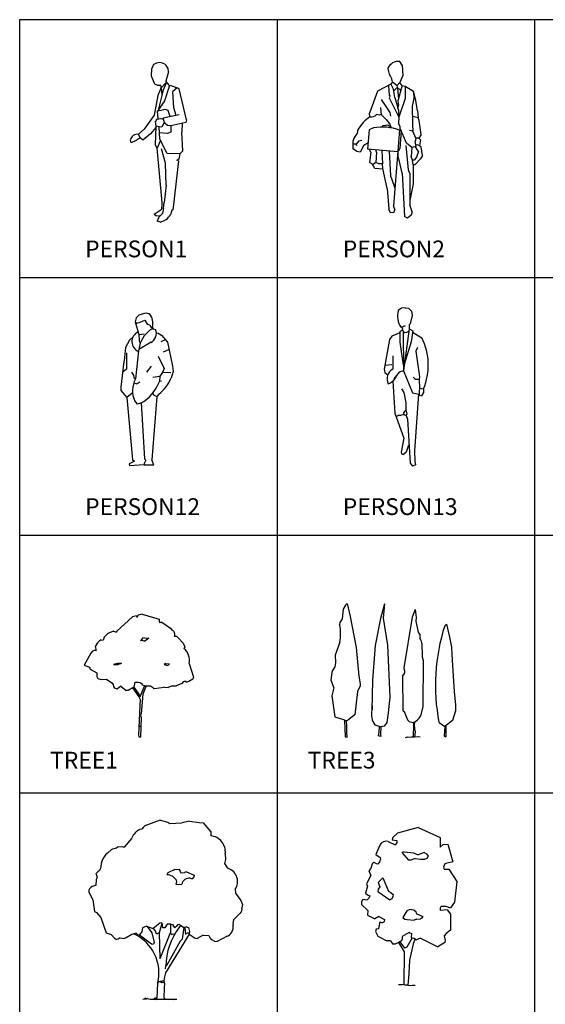
# Model space of a CAD drawing. Extents: x -48 to 70, y 337 to 417.
# Drawn here: x -48 to -40, y 349 to 365 of the extents above; entities that cross this region are included whole.
import ezdxf

# ---------------------------------------------------------------- set-up
doc = ezdxf.new("R2010")
doc.units = 0
doc.layers.get('0').update_dxf_attribs({"linetype": 'CONTINUOUS'})
doc.layers.add('3A', color=7, linetype='CONTINUOUS')
doc.layers.add('FUR', color=142, linetype='CONTINUOUS')
doc.styles.add('ROMANC', font='romanc')

# ---------------------------------------------------------------- blocks, each defined once
blk = doc.blocks.new('PERSON1')
for p, q in [((-0.1235, 1.2311), (-0.1223, 1.2963)), ((-0.1072, 1.3305), (-0.1223, 1.2963)), ((0.0185, 1.2979), (0.0011, 1.3244)), ((0.0206, 1.2676), (0.0185, 1.2979)), ((-0.0974, 1.1634), (-0.1235, 1.2311)), ((0.0206, 1.2676), (-0.0006, 1.1878)), ((-0.0424, 1.1334), (-0.069, 1.0652)), ((-0.0245, 1.1112), (-0.0661, 0.9387)), ((-0.0415, 1.1429), (-0.0481, 1.153)), ((-0.0424, 1.1334), (-0.0415, 1.1429)), ((-0.0424, 1.1334), (-0.0369, 1.0695)), ((-0.0421, 1.1296), (0.0059, 1.1799)), ((0.0059, 1.1799), (-0.0245, 1.1112)), ((0.0296, 1.1512), (-0.0131, 1.0197)), ((0.0296, 1.1512), (-0.0006, 1.1878)), ((0.0958, 1.1313), (0.0588, 1.0991)), ((0.1138, 1.1233), (0.0958, 1.1313)), ((0.1772, 0.8559), (0.1138, 1.1233)), ((-0.069, 1.0652), (-0.103, 0.8954)), ((-0.0131, 1.0197), (-0.0719, 0.9299)), ((0.0687, 0.9579), (0.0588, 1.0991)), ((-0.0053, 0.9436), (-0.0718, 0.9283)), ((0.0191, 0.9363), (-0.0053, 0.9436)), ((0.0358, 0.8824), (0.0191, 0.9363)), ((0.0872, 0.8925), (0.0687, 0.9579)), ((-0.103, 0.8954), (-0.1871, 0.7751)), ((-0.0785, 0.8602), (-0.0904, 0.8412)), ((-0.0785, 0.8602), (-0.0432, 0.8669)), ((-0.0672, 0.8623), (-0.0719, 0.9299)), ((-0.0432, 0.8669), (-0.0224, 0.8607)), ((-0.0428, 0.8668), (-0.0432, 0.8669)), ((0.1127, 0.8976), (-0.0248, 0.8704)), ((-0.017, 0.8396), (-0.0248, 0.8704)), ((0.1772, 0.8559), (0.1699, 0.8315)), ((-0.1871, 0.7751), (-0.2367, 0.7296)), ((-0.0846, 0.7901), (-0.1342, 0.7338)), ((-0.0842, 0.8005), (-0.0904, 0.8412)), ((-0.09, 0.6352), (-0.0842, 0.8005)), ((-0.0598, 0.7931), (-0.0842, 0.8005)), ((-0.0524, 0.6866), (-0.0598, 0.7931)), ((-0.0349, 0.7907), (-0.0598, 0.7931)), ((-0.0157, 0.8341), (-0.0349, 0.7907)), ((-0.0068, 0.8237), (-0.017, 0.8396)), ((0.0118, 0.8064), (-0.0068, 0.8237)), ((0.0416, 0.8035), (0.0118, 0.8064)), ((0.0416, 0.8035), (0.0414, 0.7483)), ((0.1699, 0.8315), (0.0416, 0.8035)), ((0.1387, 0.8247), (0.1369, 0.7492)), ((-0.2995, 0.657), (-0.3066, 0.681)), ((-0.2222, 0.6994), (-0.2568, 0.6763)), ((-0.2222, 0.6994), (-0.2367, 0.7296)), ((-0.1991, 0.6804), (-0.2222, 0.6994)), ((-0.1342, 0.7338), (-0.1991, 0.6804)), ((0.0101, 0.7362), (-0.0563, 0.7425)), ((0.0089, 0.5655), (-0.0524, 0.6866)), ((0.0414, 0.7483), (0.0101, 0.7362)), ((0.1466, 0.5876), (0.1369, 0.7492)), ((-0.2568, 0.6763), (-0.2995, 0.657)), ((-0.0774, 0.6089), (-0.09, 0.6352)), ((-0.0484, 0.6788), (-0.0774, 0.6089)), ((-0.0315, 0.1425), (-0.0774, 0.6089)), ((-0.0042, 0.4814), (-0.0376, 0.6051)), ((0.1188, 0.5601), (0.0089, 0.5655)), ((0.1096, 0.5158), (0.0937, 0.5072)), ((0.1188, 0.5601), (0.1096, 0.5158)), ((0.1466, 0.5876), (0.1188, 0.5601)), ((0.0027, 0.2899), (-0.0042, 0.4814)), ((0.1087, 0.5006), (0.0634, 0.099)), ((0.1087, 0.5006), (0.0937, 0.5072)), ((0.0027, 0.2899), (-0.0166, 0.141)), ((-0.0362, 0.0927), (-0.0426, 0.0782)), ((-0.0362, 0.0927), (-0.0343, 0.1126)), ((-0.0343, 0.1126), (-0.0315, 0.1425)), ((-0.0213, 0.0913), (-0.0306, 0.0469)), ((-0.0213, 0.0913), (-0.0166, 0.141)), ((-0.0194, 0.1112), (-0.0175, 0.1311)), ((0.0634, 0.099), (0.0591, 0.0787)), ((-0.0426, 0.0782), (-0.1017, 0.0387)), ((-0.0877, 0.0273), (-0.1017, 0.0387)), ((-0.0528, 0.024), (-0.0877, 0.0273)), ((-0.0624, 0.0141), (-0.077, -0.0189)), ((-0.0306, 0.0469), (-0.0624, 0.0141)), ((0.0514, 0.0765), (0.0387, 0.0353)), ((0.0591, 0.0787), (0.0514, 0.0765)), ((-0.0476, -0.0268), (-0.077, -0.0189))]:
    blk.add_line(p, q)
for centre, radius, start, end in [((-0.0565, 1.2655), 0.0824, 45.6123, 127.9759), ((-0.0565, 1.2349), 0.0824, 240.27116, 275.86135), ((0.0017, 0.9906), 0.163, 56.80867, 80.15205), ((-0.2478, 0.671), 0.0596, 79.24153, 170.3329), ((-0.0847, 0.1157), 0.1472, 284.57551, 326.89788)]:
    blk.add_arc(centre, radius, start, end)
blk = doc.blocks.new('TREE1')
for p, q in [((-0.122, 1.852), (-0.367, 1.632)), ((-0.063, 1.87), (-0.122, 1.852)), ((-0.063, 1.87), (-0.057, 1.842)), ((-0.036, 1.878), (-0.057, 1.842)), ((0.028, 1.897), (-0.036, 1.878)), ((0.028, 1.897), (0.293, 1.817)), ((0.293, 1.817), (0.293, 1.787)), ((0.293, 1.787), (0.303, 1.762)), ((0.333, 1.772), (0.303, 1.762)), ((0.333, 1.772), (0.468, 1.677)), ((-0.562, 1.537), (-0.577, 1.492)), ((-0.507, 1.597), (-0.562, 1.537)), ((-0.417, 1.632), (-0.507, 1.597)), ((-0.417, 1.632), (-0.387, 1.622)), ((-0.387, 1.622), (-0.372, 1.617)), ((-0.367, 1.632), (-0.372, 1.617)), ((0.468, 1.677), (0.488, 1.647)), ((0.563, 1.547), (0.528, 1.547)), ((0.563, 1.547), (0.593, 1.522)), ((-0.667, 1.452), (-0.702, 1.392)), ((-0.702, 1.392), (-0.687, 1.332)), ((-0.637, 1.482), (-0.667, 1.452)), ((-0.607, 1.497), (-0.637, 1.482)), ((-0.607, 1.497), (-0.577, 1.492)), ((0.033, 1.522), (-0.001, 1.481)), ((0.038, 1.487), (-0.001, 1.481)), ((0.063, 1.527), (0.033, 1.522)), ((0.038, 1.487), (0.068, 1.477)), ((0.063, 1.527), (0.129, 1.522)), ((0.129, 1.522), (0.068, 1.477)), ((0.593, 1.522), (0.663, 1.447)), ((0.663, 1.447), (0.688, 1.387)), ((0.688, 1.387), (0.673, 1.362)), ((-0.772, 1.292), (-0.872, 1.102)), ((-0.747, 1.317), (-0.772, 1.292)), ((-0.717, 1.332), (-0.747, 1.317)), ((-0.687, 1.332), (-0.717, 1.332)), ((-0.872, 1.102), (-0.792, 1.072)), ((-0.792, 1.072), (-0.782, 1.042)), ((-0.357, 1.127), (-0.417, 1.112)), ((-0.417, 1.112), (-0.347, 1.112)), ((-0.292, 1.132), (-0.357, 1.127)), ((-0.292, 1.132), (-0.347, 1.112)), ((0.393, 1.132), (0.368, 1.112)), ((0.368, 1.112), (0.428, 1.097)), ((0.393, 1.132), (0.451, 1.126)), ((0.451, 1.126), (0.428, 1.097)), ((0.758, 1.132), (0.823, 0.917)), ((-0.782, 1.042), (-0.677, 0.987)), ((-0.677, 0.987), (-0.677, 0.927)), ((-0.677, 0.927), (-0.662, 0.897)), ((0.823, 0.917), (0.813, 0.887)), ((-0.662, 0.897), (-0.608, 0.879)), ((-0.608, 0.879), (-0.527, 0.887)), ((-0.527, 0.887), (-0.442, 0.827)), ((-0.442, 0.827), (-0.422, 0.802)), ((-0.422, 0.802), (-0.417, 0.772)), ((-0.302, 0.777), (-0.357, 0.737)), ((-0.302, 0.777), (-0.222, 0.712)), ((-0.087, 0.842), (-0.102, 0.762)), ((-0.087, 0.842), (-0.032, 0.842)), ((-0.032, 0.842), (-0.002, 0.837)), ((0.062, 0.785), (-0.006, 0.62)), ((-0.002, 0.837), (0.023, 0.817)), ((0.023, 0.817), (0.023, 0.805)), ((0.023, 0.805), (0.068, 0.782)), ((0.088, 0.782), (0.038, 0.652)), ((0.068, 0.782), (0.158, 0.782)), ((0.158, 0.782), (0.188, 0.762)), ((0.493, 0.782), (0.433, 0.757)), ((0.493, 0.782), (0.553, 0.782)), ((0.643, 0.817), (0.553, 0.782)), ((0.663, 0.847), (0.643, 0.817)), ((0.693, 0.857), (0.663, 0.847)), ((0.693, 0.857), (0.723, 0.842)), ((0.753, 0.852), (0.723, 0.842)), ((0.813, 0.887), (0.753, 0.852)), ((-0.192, 0.712), (-0.222, 0.712)), ((-0.102, 0.762), (-0.192, 0.712)), ((-0.122, 0.752), (-0.027, 0.612)), ((-0.102, 0.762), (-0.006, 0.62)), ((-0.027, 0.612), (-0.003, 0.569)), ((-0.006, 0.62), (-0.01, 0.605)), ((0.038, 0.652), (0.013, 0.347)), ((0.188, 0.762), (0.213, 0.737)), ((0.333, 0.752), (0.213, 0.737)), ((0.373, 0.762), (0.333, 0.752)), ((0.373, 0.762), (0.433, 0.757)), ((-0.007, 0.472), (-0.032, 0.022)), ((-0.003, 0.569), (-0.007, 0.472)), ((0.013, 0.347), (0.003, 0.327)), ((0.003, 0.327), (0.013, 0.292)), ((0.013, 0.292), (0.003, -0.013)), ((-0.032, 0.022), (-0.027, -0.008)), ((0.008, 0.152), (-0.017, 0.152)), ((-0.027, -0.008), (0.003, -0.013))]:
    blk.add_line(p, q)
for centre, radius, start, end in [((0.464, 1.58), 0.0712, 332.6178, 70.9858), ((0.535, 1.18), 0.228, 347.7808, 52.7849), ((-0.343, 0.831), 0.0953, 218.3727, 261.1138)]:
    blk.add_arc(centre, radius, start, end)
blk = doc.blocks.new('PERSON12')
at = {"layer": '3A'}
for p, q in [((-0.0379, 1.2831), (-0.0625, 1.2568)), ((-0.0379, 1.2831), (0.0194, 1.3016)), ((0.0194, 1.3016), (0.0521, 1.2938)), ((-0.0625, 1.2568), (-0.0703, 1.2242)), ((-0.0703, 1.2242), (-0.0393, 1.1134)), ((-0.0693, 1.2205), (-0.0579, 1.211)), ((-0.0579, 1.211), (-0.029, 1.2214)), ((-0.029, 1.2214), (0.013, 1.2372)), ((0.013, 1.2372), (0.0313, 1.2031)), ((0.0313, 1.2031), (0.055, 1.1978)), ((0.055, 1.1978), (0.0681, 1.1716)), ((-0.0393, 1.1134), (0.0056, 1.1187)), ((-0.0332, 1.0616), (-0.0363, 1.1137)), ((-0.0272, 1.0392), (0.0082, 1.1043)), ((0.0538, 1.1509), (0.0082, 1.1043)), ((0.0819, 1.1626), (0.0538, 1.1509)), ((0.0681, 1.1716), (0.0796, 1.1757)), ((0.0793, 1.177), (0.0827, 1.1624)), ((0.0827, 1.1624), (0.1045, 1.1572)), ((0.1113, 1.1285), (0.1111, 1.1311)), ((0.1113, 1.128), (0.1113, 1.1285)), ((0.1113, 1.128), (0.1113, 1.128)), ((0.1113, 1.128), (0.1113, 1.128)), ((0.1113, 1.128), (0.127, 1.1265)), ((0.127, 1.1265), (0.1571, 1.1078)), ((0.1571, 1.1078), (0.207, 1.0476)), ((-0.1197, 1.0662), (-0.1557, 1.0013)), ((-0.0921, 1.09), (-0.1197, 1.0662)), ((0.0676, 1.0472), (-0.0402, 0.9848)), ((-0.0272, 1.0392), (-0.0402, 0.9848)), ((-0.0272, 1.0392), (-0.0332, 1.0616)), ((0.1868, 1.0685), (0.1501, 1.0497)), ((0.207, 1.0476), (0.2499, 0.842)), ((-0.1557, 1.0013), (-0.1676, 0.887)), ((-0.1462, 0.9561), (-0.1447, 0.8167)), ((-0.0412, 0.9748), (-0.0698, 0.7331)), ((-0.0402, 0.9848), (-0.0414, 0.9736)), ((0.2169, 0.9832), (0.1705, 0.9621)), ((-0.1703, 0.8826), (-0.1957, 0.661)), ((-0.1676, 0.887), (-0.1703, 0.8826)), ((0.1275, 0.9264), (0.178, 0.8201)), ((-0.1447, 0.8167), (-0.1791, 0.7881)), ((-0.1027, 0.7905), (-0.0861, 0.7636)), ((0.0655, 0.84), (0.0259, 0.7897)), ((0.1653, 0.7863), (0.1418, 0.7551)), ((0.178, 0.8201), (0.1653, 0.7863)), ((0.1653, 0.7863), (0.2054, 0.7905)), ((0.2054, 0.7905), (0.2369, 0.7876)), ((0.2556, 0.7952), (0.2385, 0.7366)), ((0.2499, 0.842), (0.2556, 0.7952)), ((-0.0861, 0.7636), (-0.0816, 0.7441)), ((-0.0835, 0.6975), (-0.0582, 0.688)), ((-0.0816, 0.7441), (-0.0684, 0.7318)), ((-0.0312, 0.7045), (-0.0582, 0.688)), ((0.0822, 0.7464), (0.1418, 0.7551)), ((0.1418, 0.7551), (0.1374, 0.7079)), ((0.1569, 0.7124), (0.1374, 0.7079)), ((-0.1957, 0.661), (-0.1937, 0.6307)), ((-0.1937, 0.6307), (-0.1437, 0.5704)), ((-0.0958, 0.6073), (-0.1437, 0.5704)), ((0.0788, 0.607), (0.0871, 0.5935)), ((0.132, 0.5988), (0.116, 0.5797)), ((-0.1437, 0.5704), (-0.0952, 0.0324)), ((-0.0751, 0.5403), (-0.0536, 0.5144)), ((-0.0244, 0.5213), (-0.0536, 0.5144)), ((-0.019, 0.5243), (0.0104, 0.0424)), ((0.116, 0.5797), (0.0738, 0.0333)), ((0.0871, 0.5935), (0.116, 0.5797)), ((-0.0772, 0.0212), (-0.1233, -0.001)), ((-0.0952, 0.0324), (-0.0772, 0.0212)), ((0.0197, 0.0296), (0.0068, 0.0007)), ((0.0068, 0.0007), (0.0074, -0.0095)), ((0.0104, 0.0424), (0.0197, 0.0296)), ((0.0881, -0.0031), (0.0738, 0.0333)), ((-0.1233, -0.001), (-0.1197, -0.0154)), ((-0.1197, -0.0154), (0.0072, -0.007)), ((0.0074, -0.0095), (0.0899, -0.009)), ((0.0899, -0.009), (0.0881, -0.0031))]:
    blk.add_line(p, q, dxfattribs=at)
for centre, radius, start, end in [((-0.0539, 1.2084), 0.1361, 346.51886, 38.90032), ((-0.0092, 1.0532), 0.0907, 113.76773, 248.80924), ((0.0238, 1.1229), 0.0876, 297.22852, 22.98609), ((0.1175, 0.6294), 0.2122, 151.1633, 204.85095), ((-0.1976, 0.8349), 0.3582, 298.90245, 339.24392), ((-0.0877, 0.8786), 0.3558, 308.13786, 336.47193)]:
    blk.add_arc(centre, radius, start, end, dxfattribs=at)
blk = doc.blocks.new('PERSON2')
for p, q in [((0.0266, 1.2793), (0.0065, 1.3092)), ((0.0266, 1.2793), (0.032, 1.1893)), ((0.032, 1.1893), (0.0073, 1.1292)), ((-0.0726, 1.1138), (-0.1873, 1.0533)), ((-0.0917, 1.1038), (-0.0873, 1.0192)), ((-0.0577, 1.1339), (-0.0726, 1.1138)), ((-0.0726, 1.1138), (-0.0474, 1.0689)), ((-0.0577, 1.1339), (-0.0628, 1.1589)), ((-0.0577, 1.1339), (-0.0167, 1.1036)), ((0.0073, 1.1292), (-0.0167, 1.1036)), ((0.0274, 1.0993), (0.0073, 1.1292)), ((-0.1873, 1.0533), (-0.2565, 0.863)), ((-0.0873, 1.0192), (-0.0774, 1.0124)), ((-0.0371, 0.999), (-0.0474, 1.0689)), ((-0.014, 1.0884), (-0.0456, 1.0568)), ((-0.0125, 1.0791), (-0.0167, 1.1036)), ((-0.0137, 1.0791), (-0.0054, 0.9852)), ((-0.0136, 1.0856), (0.0148, 1.0592)), ((0.0176, 1.0742), (-0.007, 0.9791)), ((0.0274, 1.0993), (0.0176, 1.0742)), ((0.0525, 1.0944), (0.0274, 1.0993)), ((0.1227, 1.0497), (0.0525, 1.0944)), ((0.0525, 1.0944), (0.0529, 0.9894)), ((0.1227, 1.0497), (0.1279, 0.9897)), ((0.143, 0.9748), (0.1227, 1.0497)), ((-0.0765, 0.8688), (-0.152, 0.9835)), ((-0.0774, 1.0124), (-0.0873, 0.9965)), ((-0.0873, 0.9965), (-0.0039, 0.8293)), ((-0.0371, 0.999), (-0.0117, 0.9091)), ((-0.0068, 0.9391), (-0.0117, 0.9091)), ((-0.0068, 0.9391), (-0.007, 0.9791)), ((0.0529, 0.9894), (-0.0039, 0.8293)), ((0.1279, 0.9897), (0.1132, 0.9247)), ((0.1584, 0.8849), (0.143, 0.9748)), ((-0.2514, 0.833), (-0.2565, 0.863)), ((-0.1714, 0.8484), (-0.1964, 0.8533)), ((-0.1564, 0.8534), (-0.1714, 0.8484)), ((-0.1617, 0.9134), (-0.1561, 0.8493)), ((-0.1564, 0.8534), (-0.1132, 0.8111)), ((-0.0714, 0.8388), (-0.0765, 0.8688)), ((-0.0066, 0.8941), (-0.0117, 0.9091)), ((-0.0066, 0.8941), (-0.0066, 0.8891)), ((-0.0066, 0.8891), (-0.0039, 0.8293)), ((0.1132, 0.9247), (0.1139, 0.7697)), ((0.1584, 0.8849), (0.1637, 0.8249)), ((-0.1132, 0.8111), (-0.0799, 0.7688)), ((-0.0799, 0.7688), (-0.0695, 0.7376)), ((-0.0039, 0.8293), (-0.0056, 0.7745)), ((0.009, 0.7492), (-0.0056, 0.7745)), ((0.1139, 0.7697), (0.1192, 0.7097)), ((0.1637, 0.8249), (0.1186, 0.8347)), ((0.1738, 0.7999), (0.1637, 0.8249)), ((0.1893, 0.68), (0.1738, 0.7999)), ((-0.3607, 0.6925), (-0.3856, 0.6574)), ((-0.3559, 0.7225), (-0.3607, 0.6925)), ((-0.2576, 0.7196), (-0.2728, 0.555)), ((-0.221, 0.7381), (-0.2576, 0.7196)), ((-0.1464, 0.744), (-0.1373, 0.7567)), ((-0.1373, 0.7567), (-0.0981, 0.7628)), ((-0.0981, 0.7628), (-0.0695, 0.7376)), ((0.0042, 0.7192), (-0.0479, 0.0639)), ((0.0169, 0.7145), (0.0061, 0.5584)), ((0.0091, 0.7325), (0.009, 0.7492)), ((0.0647, 0.6044), (0.0091, 0.7325)), ((0.1192, 0.7097), (0.0892, 0.7145)), ((0.1445, 0.6498), (0.1192, 0.7097)), ((0.1893, 0.68), (0.1695, 0.6499)), ((-0.3851, 0.6589), (-0.3954, 0.6274)), ((-0.3953, 0.5974), (-0.3954, 0.6274)), ((-0.3703, 0.5975), (-0.3953, 0.5974)), ((-0.3951, 0.5532), (-0.3953, 0.5974)), ((-0.3504, 0.6226), (-0.3703, 0.5975)), ((-0.3652, 0.5825), (-0.3703, 0.5975)), ((-0.3204, 0.6277), (-0.3504, 0.6226)), ((-0.3052, 0.5878), (-0.2676, 0.6114)), ((0.1109, 0.5688), (0.0647, 0.6044)), ((0.1445, 0.6498), (0.1396, 0.6198)), ((0.1471, 0.5763), (0.1396, 0.6198)), ((0.1695, 0.6499), (0.1445, 0.6498)), ((0.1845, 0.635), (0.1695, 0.6499)), ((0.1845, 0.635), (0.1771, 0.5813)), ((-0.365, 0.5325), (-0.3951, 0.5574)), ((-0.335, 0.5276), (-0.365, 0.5325)), ((-0.3052, 0.5878), (-0.335, 0.5276)), ((-0.0108, 0.5306), (-0.2728, 0.555)), ((-0.245, 0.528), (-0.2579, 0.5536)), ((-0.245, 0.528), (-0.2546, 0.438)), ((-0.195, 0.5283), (-0.2001, 0.5482)), ((-0.195, 0.5283), (-0.1996, 0.4382)), ((-0.1503, 0.5436), (-0.1445, 0.4285)), ((-0.086, 0.5376), (-0.0741, 0.3238)), ((-0.0102, 0.5384), (0.0012, 0.5458)), ((0.0012, 0.5458), (0.0061, 0.5584)), ((0.0807, 0.3745), (0.0598, 0.5844)), ((0.1098, 0.5696), (0.1052, 0.4896)), ((0.1471, 0.5763), (0.1109, 0.5688)), ((0.1667, 0.5349), (0.1398, 0.5748)), ((0.1597, 0.5899), (0.1447, 0.5898)), ((0.1667, 0.5349), (0.1502, 0.4848)), ((0.1898, 0.575), (0.1597, 0.5899)), ((0.2002, 0.5), (0.1898, 0.575)), ((-0.2245, 0.4231), (-0.2546, 0.438)), ((-0.2093, 0.3882), (-0.2331, 0.4274)), ((-0.1996, 0.4382), (-0.2245, 0.4231)), ((-0.1745, 0.4284), (-0.1996, 0.4382)), ((-0.1445, 0.4285), (-0.1745, 0.4284)), ((-0.1393, 0.3885), (-0.1445, 0.4285)), ((0.0263, 0.3479), (-0.0002, 0.4595)), ((0.1153, 0.4597), (0.1052, 0.4896)), ((0.1303, 0.4597), (0.1153, 0.4597)), ((0.1205, 0.4197), (0.1153, 0.4597)), ((0.1502, 0.4848), (0.1303, 0.4597)), ((0.1853, 0.47), (0.1355, 0.4198)), ((0.2002, 0.5), (0.1853, 0.47)), ((-0.1381, 0.3826), (-0.2093, 0.3882)), ((-0.1018, 0.2147), (-0.1393, 0.3885)), ((0.0263, 0.3479), (0.0475, -0.0256)), ((0.0909, 0.3446), (0.0807, 0.3745)), ((0.0909, 0.3446), (0.0921, 0.0746)), ((0.1355, 0.4198), (0.1205, 0.4197)), ((0.1205, 0.4197), (0.1213, 0.2547)), ((-0.0639, 0.2989), (-0.0741, 0.3238)), ((-0.0336, 0.214), (-0.0639, 0.2989)), ((-0.1018, 0.2147), (-0.0878, 0.0387)), ((0.1213, 0.2547), (0.0919, 0.1106)), ((-0.0776, 0.0088), (-0.0878, 0.0387)), ((-0.0476, 0.0039), (-0.0776, 0.0088)), ((-0.0378, 0.034), (-0.0479, 0.0639)), ((-0.0378, 0.034), (-0.0476, 0.0039)), ((0.1123, 0.0146), (0.0921, 0.0746)), ((0.1123, 0.0146), (0.1025, -0.0154)), ((0.0726, -0.0405), (0.0475, -0.0256)), ((0.1025, -0.0154), (0.0726, -0.0405))]:
    blk.add_line(p, q)
for centre, radius, start, end in [((-0.0079, 1.2132), 0.097, 81.45277, 158.55367), ((0.1265, 1.2854), 0.2277, 189.2665, 213.75153), ((-0.2389, 0.8838), 0.0523, 256.24596, 324.23765), ((-0.0678, 0.5547), 0.3334, 123.40752, 149.77342), ((-0.1467, 0.2734), 0.4706, 71.30296, 99.08879), ((0.0814, 0.5064), 0.0941, 166.03755, 209.88215)]:
    blk.add_arc(centre, radius, start, end)
blk = doc.blocks.new('PERSON13')
at = {"layer": '3A'}
for p, q in [((-0.0496, 1.318), (-0.0796, 1.298)), ((-0.0196, 1.323), (-0.0496, 1.318)), ((-0.0196, 1.323), (0.0104, 1.318)), ((0.0104, 1.318), (0.0354, 1.293)), ((0.0354, 1.293), (0.0412, 1.2568)), ((0.0412, 1.2568), (0.0236, 1.1831)), ((-0.0647, 1.1073), (-0.1346, 1.078)), ((-0.0406, 1.1315), (-0.0654, 1.1139)), ((-0.0654, 1.1139), (-0.0645, 1.0256)), ((-0.0196, 1.168), (-0.0546, 1.153)), ((-0.0472, 1.1561), (-0.0372, 1.1188)), ((-0.0372, 1.1188), (-0.0345, 0.7797)), ((-0.0372, 1.1188), (-0.0227, 1.1082)), ((0.0145, 1.1405), (-0.0345, 0.7797)), ((-0.0227, 1.1082), (-0.0046, 1.111)), ((-0.0046, 1.111), (0.0115, 1.1204)), ((0.0156, 1.1751), (0.0145, 1.1405)), ((0.0145, 1.1405), (0.0468, 1.1227)), ((0.0236, 1.1831), (0.0156, 1.1751)), ((0.0468, 1.1227), (0.033, 1.0282)), ((0.0454, 1.1127), (0.1254, 1.063)), ((-0.1546, 1.048), (-0.1996, 0.793)), ((-0.1346, 1.078), (-0.1546, 1.048)), ((-0.0645, 1.0256), (-0.0349, 0.8274)), ((0.033, 1.0282), (-0.0273, 0.8327)), ((0.0875, 0.9797), (0.0725, 0.9497)), ((0.0725, 0.9497), (0.1054, 0.728)), ((-0.1246, 0.908), (-0.1246, 0.793)), ((-0.1996, 0.793), (-0.1946, 0.763)), ((-0.1935, 0.8276), (-0.1346, 0.833)), ((-0.0696, 0.768), (-0.1178, 0.7102)), ((-0.0345, 0.7797), (-0.0696, 0.768)), ((-0.0345, 0.7797), (0.0454, 0.588)), ((-0.1946, 0.763), (-0.1696, 0.743)), ((-0.1256, 0.6899), (-0.1096, 0.413)), ((-0.0946, 0.738), (-0.1046, 0.713)), ((0.0504, 0.723), (0.0704, 0.703)), ((0.1004, 0.703), (0.0704, 0.703)), ((0.1054, 0.728), (0.1004, 0.703)), ((0.1004, 0.703), (0.1054, 0.628)), ((-0.0496, 0.623), (-0.0296, 0.593)), ((0.1004, 0.598), (0.1003, 0.5697)), ((0.1054, 0.628), (0.1004, 0.598)), ((0.1054, 0.628), (0.1404, 0.623)), ((0.1404, 0.623), (0.1404, 0.593)), ((-0.0296, 0.593), (-0.0146, 0.503)), ((0.0454, 0.588), (0.1003, 0.5783)), ((0.0962, 0.5791), (0.0604, 0.088)), ((0.1003, 0.5697), (0.1204, 0.563)), ((0.1404, 0.593), (0.1204, 0.563)), ((-0.0146, 0.443), (-0.0346, 0.418)), ((-0.0146, 0.503), (-0.0146, 0.443)), ((-0.0146, 0.443), (-0.0046, 0.408)), ((-0.1096, 0.413), (-0.0296, 0.198)), ((-0.0796, 0.393), (-0.0946, 0.383)), ((-0.0596, 0.393), (-0.0796, 0.393)), ((-0.0296, 0.403), (-0.0596, 0.393)), ((-0.0346, 0.418), (-0.0296, 0.403)), ((-0.0296, 0.403), (-0.0096, 0.393)), ((-0.0046, 0.408), (-0.0096, 0.393)), ((-0.0096, 0.393), (0.0004, 0.363)), ((0.0004, 0.363), (0.0254, -0.017)), ((-0.0296, 0.198), (-0.0546, 0.078)), ((0.0104, 0.138), (-0.0096, 0.078)), ((0.0604, 0.088), (0.0654, -0.002)), ((-0.0546, 0.078), (-0.0496, 0.063)), ((-0.0496, 0.063), (-0.0346, 0.058)), ((-0.0096, 0.078), (-0.0346, 0.058)), ((0.0254, -0.017), (0.0454, -0.042)), ((0.0704, -0.032), (0.0454, -0.042)), ((0.0654, -0.002), (0.0704, -0.032))]:
    blk.add_line(p, q, dxfattribs=at)
for centre, radius, start, end in [((0.0942, 1.2533), 0.1794, 165.57889, 213.98584), ((-0.3583, 0.8262), 0.5385, 337.82537, 26.07965), ((-0.0838, 0.711), 0.0915, 116.45427, 208.05643), ((-0.2021, 0.7805), 0.1186, 288.43496, 325.30489)]:
    blk.add_arc(centre, radius, start, end, dxfattribs=at)
blk = doc.blocks.new('TREE12')
for p, q in [((-0.015, 2.783), (-0.255, 2.698)), ((-0.015, 2.783), (0.105, 2.753)), ((0.105, 2.753), (0.135, 2.733)), ((0.44, 2.768), (0.32, 2.743)), ((0.44, 2.768), (0.59, 2.748)), ((-0.3, 2.643), (-0.33, 2.638)), ((-0.28, 2.673), (-0.3, 2.643)), ((-0.255, 2.698), (-0.28, 2.673)), ((0.135, 2.733), (0.32, 2.743)), ((0.59, 2.748), (0.65, 2.743)), ((0.65, 2.743), (0.77, 2.603)), ((0.77, 2.603), (0.77, 2.543)), ((-0.455, 2.508), (-0.575, 2.368)), ((-0.775, 2.323), (-0.825, 2.281)), ((-0.665, 2.373), (-0.695, 2.348)), ((-0.665, 2.373), (-0.605, 2.378)), ((-0.605, 2.378), (-0.575, 2.368)), ((1, 2.173), (0.985, 2.113)), ((0.995, 2.263), (1, 2.173)), ((-0.955, 2.003), (-0.985, 1.983)), ((-0.94, 2.033), (-0.955, 2.003)), ((0.215, 2.018), (0.105, 1.968)), ((0.215, 2.018), (0.275, 2.023)), ((0.275, 2.023), (0.295, 1.993)), ((0.295, 1.993), (0.305, 1.968)), ((0.985, 2.113), (1.02, 2.053)), ((1.02, 2.053), (1.045, 2.033)), ((-0.985, 1.983), (-1.015, 1.953)), ((-1.01, 1.863), (-1.015, 1.773)), ((-0.995, 1.893), (-1.01, 1.863)), ((0.105, 1.968), (0.09, 1.938)), ((0.235, 1.853), (0.24, 1.823)), ((0.305, 1.968), (0.365, 1.973)), ((0.395, 1.983), (0.365, 1.973)), ((0.395, 1.983), (0.515, 1.933)), ((0.45, 1.883), (0.48, 1.873)), ((0.505, 1.903), (0.48, 1.873)), ((0.515, 1.933), (0.505, 1.903)), ((-1.125, 1.698), (-1.125, 1.668)), ((-1.015, 1.773), (-1.055, 1.76)), ((0.24, 1.823), (0.23, 1.793)), ((0.23, 1.793), (0.26, 1.788)), ((0.26, 1.788), (0.32, 1.793)), ((1.15, 1.713), (1.155, 1.653)), ((-1.125, 1.668), (-1.06, 1.548)), ((-1.06, 1.548), (-1.035, 1.368)), ((1.155, 1.653), (1.235, 1.538)), ((-1.035, 1.368), (-1.005, 1.353)), ((-1.005, 1.353), (-0.935, 1.273)), ((-0.935, 1.273), (-0.855, 1.038)), ((1.124, 1.237), (1.115, 1.183)), ((1.229, 1.342), (1.124, 1.237)), ((-0.29, 1.113), (-0.3, 1.053)), ((-0.23, 1.138), (-0.29, 1.113)), ((-0.23, 1.138), (-0.125, 1.103)), ((-0.216, 1.134), (-0.145, 1.038)), ((-0.02, 1.188), (-0.125, 1.103)), ((-0.125, 1.103), (-0.095, 1.068)), ((0.012, 1.18), (-0.03, 1.038)), ((0.01, 1.194), (-0.02, 1.188)), ((0.01, 1.194), (0.02, 1.113)), ((0.055, 1.113), (0.02, 1.113)), ((0.095, 1.173), (0.055, 1.113)), ((0.155, 1.173), (0.095, 1.173)), ((0.145, 1.173), (0.145, 1.049)), ((0.155, 1.173), (0.175, 1.168)), ((0.175, 1.168), (0.19, 1.138)), ((0.19, 1.138), (0.21, 1.113)), ((0.235, 1.133), (0.21, 1.113)), ((0.255, 1.158), (0.235, 1.133)), ((0.285, 1.168), (0.255, 1.158)), ((0.285, 1.168), (0.35, 1.118)), ((0.315, 1.143), (0.285, 1.128)), ((0.35, 1.118), (0.325, 0.938)), ((0.37, 1.118), (0.35, 1.118)), ((0.395, 1.128), (0.37, 1.118)), ((0.37, 1.118), (0.38, 1.008)), ((0.395, 1.128), (0.425, 1.118)), ((0.425, 1.118), (0.44, 1.058)), ((1.115, 1.183), (1.12, 1.153)), ((-0.855, 1.038), (-0.775, 1.008)), ((-0.775, 1.008), (-0.725, 0.953)), ((-0.725, 0.953), (-0.695, 0.933)), ((-0.665, 0.938), (-0.695, 0.933)), ((-0.635, 0.958), (-0.665, 0.938)), ((-0.635, 0.958), (-0.575, 0.948)), ((-0.545, 0.958), (-0.575, 0.948)), ((-0.453, 1.012), (-0.545, 0.958)), ((-0.39, 1.033), (-0.453, 1.012)), ((-0.39, 1.033), (-0.356, 1)), ((-0.335, 1.003), (-0.356, 1)), ((-0.325, 1.023), (-0.335, 1.003)), ((-0.335, 1.003), (-0.15, 0.868)), ((-0.3, 1.053), (-0.325, 1.023)), ((-0.145, 1.038), (-0.11, 0.888)), ((-0.095, 1.068), (-0.085, 1.038)), ((-0.085, 1.038), (-0.06, 1.023)), ((-0.03, 1.038), (-0.06, 1.023)), ((-0.03, 1.038), (-0.019, 0.632)), ((0.145, 1.049), (-0.019, 0.632)), ((0.435, 1.018), (0.065, 0.413)), ((0.145, 1.033), (0.17, 1.008)), ((0.2, 1.018), (0.17, 1.008)), ((0.2, 1.018), (0.195, 0.988)), ((0.325, 0.938), (0.295, 0.908)), ((0.405, 1.033), (0.38, 1.023)), ((0.435, 1.033), (0.405, 1.033)), ((0.44, 1.058), (0.435, 1.033)), ((0.435, 1.033), (0.435, 1.018)), ((0.435, 1.018), (0.53, 0.953)), ((0.53, 0.953), (0.56, 0.948)), ((0.65, 0.998), (0.56, 0.948)), ((0.65, 0.998), (0.74, 0.993)), ((1.026, 0.983), (0.87, 0.903)), ((-0.15, 0.868), (-0.12, 0.858)), ((-0.11, 0.888), (-0.12, 0.858)), ((0.295, 0.908), (0.09, 0.533)), ((0.07, 0.518), (0.06, 0.478)), ((0.09, 0.533), (0.07, 0.518)), ((0.05, 0.353), (0.04, 0.293)), ((0.065, 0.413), (0.05, 0.353)), ((-0.055, 0.253), (-0.065, 0.023)), ((-0.035, 0.283), (-0.055, 0.253)), ((-0.05, 0.293), (0.01, 0.263)), ((0.04, 0.293), (-0.015, 0.283)), ((0.04, 0.268), (0.01, 0.263)), ((0.045, 0.288), (0.04, 0.268)), ((0.04, 0.268), (0.05, 0.248)), ((0.045, 0.188), (0.04, 0.023)), ((0.05, 0.248), (0.045, 0.188)), ((-0.265, 0.008), (-0.285, 0.003)), ((-0.24, 0.023), (-0.265, 0.008)), ((-0.235, 0.008), (-0.265, 0.008)), ((-0.24, 0.023), (-0.21, 0.018)), ((-0.21, 0.018), (-0.235, 0.008)), ((-0.21, 0.018), (-0.17, 0.008)), ((-0.17, 0.008), (0.245, 0.008)), ((-0.095, 0.023), (-0.11, 0.013)), ((-0.11, 0.013), (-0.09, 0.003)), ((-0.065, 0.023), (-0.095, 0.023)), ((-0.065, 0.018), (-0.09, 0.003)), ((0.04, 0.023), (0.075, 0.008)), ((0.135, 0.008), (0.185, 0.003))]:
    blk.add_line(p, q)
for centre, radius, start, end in [((-0.245, 2.432), 0.223, 112.2481, 159.9982), ((0.745, 2.292), 0.252, 353.4154, 84.1529), ((-0.622, 2.038), 0.318, 125.1293, 180.8755), ((-0.678, 2.156), 0.193, 94.8252, 119.8829), ((0.976, 1.833), 0.212, 325.4698, 70.8621), ((-1.102, 1.891), 0.108, 1.3321, 35.5376), ((0.084, 1.76), 0.178, 31.4295, 87.8123), ((0.44, 1.759), 0.125, 85.3433, 164.0469), ((-1.018, 1.649), 0.117, 103.0403, 155.1478), ((1.162, 1.408), 0.0941, 311.9494, 9.1704), ((1.125, 0.489), 1.055, 142.7428, 178.4264), ((0.946, 1.139), 0.175, 293.4534, 4.6189), ((-0.695, 0.415), 0.661, 345.7911, 66.2318), ((0.868, 1.038), 0.135, 199.4228, 271.187)]:
    blk.add_arc(centre, radius, start, end)
at = {"layer": '3A'}
for p, q in [((1.235, 1.538), (1.263, 1.478)), ((1.263, 1.478), (1.255, 1.423))]:
    blk.add_line(p, q, dxfattribs=at)
blk = doc.blocks.new('TREE13')
for p, q in [((0.157, 2.039), (-0.108, 1.964)), ((0.157, 2.039), (0.442, 1.909)), ((-0.108, 1.964), (-0.168, 1.909)), ((-0.338, 1.809), (-0.388, 1.689)), ((-0.228, 1.859), (-0.138, 1.814)), ((-0.168, 1.909), (-0.178, 1.879)), ((-0.178, 1.879), (-0.118, 1.869)), ((-0.118, 1.839), (-0.138, 1.814)), ((-0.118, 1.869), (-0.118, 1.839)), ((0.442, 1.909), (0.442, 1.784)), ((0.482, 1.819), (0.442, 1.784)), ((0.482, 1.819), (0.542, 1.824)), ((0.542, 1.824), (0.607, 1.594)), ((-0.388, 1.689), (-0.333, 1.649)), ((-0.023, 1.724), (-0.053, 1.714)), ((-0.053, 1.714), (0.032, 1.614)), ((-0.023, 1.724), (0.097, 1.709)), ((0.097, 1.709), (0.157, 1.684)), ((0.237, 1.714), (0.157, 1.684)), ((0.237, 1.714), (0.267, 1.699)), ((0.267, 1.699), (0.287, 1.669)), ((0.287, 1.669), (0.272, 1.639)), ((-0.438, 1.569), (-0.453, 1.509)), ((-0.413, 1.589), (-0.438, 1.569)), ((-0.413, 1.589), (-0.383, 1.574)), ((-0.383, 1.574), (-0.353, 1.569)), ((-0.333, 1.649), (-0.328, 1.624)), ((0.062, 1.614), (0.032, 1.614)), ((0.122, 1.639), (0.062, 1.614)), ((0.122, 1.639), (0.187, 1.629)), ((0.187, 1.629), (0.247, 1.629)), ((0.272, 1.639), (0.247, 1.629)), ((0.502, 1.569), (0.487, 1.524)), ((0.517, 1.574), (0.502, 1.569)), ((0.607, 1.594), (0.517, 1.574)), ((-0.453, 1.419), (-0.508, 1.309)), ((-0.453, 1.509), (-0.478, 1.479)), ((-0.478, 1.479), (-0.453, 1.419)), ((0.487, 1.524), (0.497, 1.499)), ((0.497, 1.499), (0.557, 1.499)), ((0.557, 1.499), (0.657, 1.339)), ((-0.498, 1.279), (-0.523, 1.189)), ((-0.508, 1.309), (-0.498, 1.279)), ((-0.298, 1.389), (-0.358, 1.329)), ((-0.358, 1.329), (-0.338, 1.269)), ((-0.298, 1.389), (-0.223, 1.214)), ((0.657, 1.339), (0.627, 1.074)), ((-0.523, 1.189), (-0.498, 1.169)), ((-0.498, 1.169), (-0.468, 1.154)), ((-0.468, 1.154), (-0.478, 1.124)), ((-0.358, 1.239), (-0.363, 1.209)), ((-0.363, 1.209), (-0.208, 1.104)), ((-0.338, 1.269), (-0.358, 1.239)), ((-0.223, 1.214), (-0.193, 1.199)), ((-0.193, 1.199), (-0.163, 1.174)), ((-0.163, 1.174), (-0.168, 1.144)), ((-0.563, 1.104), (-0.573, 1.074)), ((-0.573, 1.074), (-0.573, 1.044)), ((-0.573, 1.044), (-0.493, 0.964)), ((-0.533, 1.109), (-0.563, 1.104)), ((-0.533, 1.109), (-0.503, 1.104)), ((-0.478, 1.124), (-0.503, 1.104)), ((-0.183, 1.114), (-0.208, 1.104)), ((-0.168, 1.144), (-0.183, 1.114)), ((0.627, 1.074), (0.577, 0.999)), ((-0.493, 0.964), (-0.498, 0.904)), ((-0.498, 0.904), (-0.402, 0.856)), ((0.012, 0.959), (-0.038, 0.874)), ((0.042, 0.974), (0.012, 0.959)), ((0.072, 0.979), (0.042, 0.974)), ((0.072, 0.979), (0.102, 0.974)), ((0.102, 0.974), (0.127, 0.954)), ((0.127, 0.954), (0.132, 0.924)), ((0.132, 0.924), (0.217, 0.889)), ((0.457, 1.019), (0.442, 0.994)), ((0.442, 0.994), (0.442, 0.964)), ((0.532, 0.974), (0.442, 0.964)), ((0.457, 1.019), (0.517, 1.019)), ((0.517, 1.019), (0.577, 0.999)), ((0.532, 0.974), (0.577, 0.919)), ((0.577, 0.919), (0.577, 0.709)), ((-0.348, 0.889), (-0.402, 0.856)), ((-0.338, 0.819), (-0.353, 0.729)), ((-0.348, 0.889), (-0.278, 0.847)), ((-0.338, 0.819), (-0.308, 0.804)), ((-0.283, 0.819), (-0.308, 0.804)), ((-0.278, 0.847), (-0.283, 0.819)), ((-0.038, 0.874), (-0.013, 0.854)), ((-0.013, 0.854), (0.017, 0.849)), ((0.017, 0.849), (0.107, 0.839)), ((0.137, 0.854), (0.107, 0.839)), ((0.137, 0.854), (0.187, 0.859)), ((0.202, 0.864), (0.187, 0.859)), ((0.217, 0.889), (0.202, 0.864)), ((-0.383, 0.724), (-0.393, 0.694)), ((-0.393, 0.694), (-0.363, 0.634)), ((-0.353, 0.729), (-0.383, 0.724)), ((0.042, 0.679), (-0.048, 0.629)), ((0.042, 0.679), (0.072, 0.669)), ((0.072, 0.669), (0.067, 0.614)), ((0.522, 0.669), (0.497, 0.639)), ((0.497, 0.639), (0.507, 0.579)), ((0.577, 0.709), (0.522, 0.669)), ((-0.363, 0.634), (-0.248, 0.574)), ((-0.198, 0.574), (-0.248, 0.574)), ((-0.198, 0.574), (-0.168, 0.529)), ((-0.138, 0.529), (-0.168, 0.529)), ((-0.058, 0.574), (-0.138, 0.529)), ((-0.097, 0.552), (-0.023, 0.429)), ((-0.08, 0.561), (-0.018, 0.479)), ((-0.048, 0.599), (-0.058, 0.574)), ((-0.048, 0.629), (-0.048, 0.599)), ((0.081, 0.612), (0.012, 0.489)), ((0.092, 0.534), (0.047, 0.324)), ((0.067, 0.614), (0.107, 0.609)), ((0.121, 0.597), (0.092, 0.534)), ((0.107, 0.609), (0.137, 0.584)), ((0.187, 0.609), (0.137, 0.584)), ((0.187, 0.609), (0.412, 0.494)), ((0.502, 0.549), (0.412, 0.494)), ((0.507, 0.579), (0.502, 0.549)), ((-0.023, 0.429), (-0.028, 0.009)), ((0.012, 0.489), (-0.018, 0.479)), ((0.047, 0.324), (0.037, 0.144)), ((0.037, 0.144), (0.027, -0.001)), ((-0.028, 0.009), (-0.003, -0.001)), ((0.027, -0.001), (-0.003, -0.001))]:
    blk.add_line(p, q)
for centre, radius, start, end in [((-0.25, 1.761), 0.0999, 77.2205, 151.6677), ((-0.464, 1.652), 0.139, 323.0273, 348.0849)]:
    blk.add_arc(centre, radius, start, end)
at = {"layer": '3A'}
for p, q in [((-0.049, 0.004), (-0.095, 0.002)), ((-0.028, 0.009), (-0.049, 0.004)), ((0.027, -0.001), (0.041, -0.006)), ((0.041, -0.006), (0.087, 0)), ((0.087, 0), (0.121, 0))]:
    blk.add_line(p, q, dxfattribs=at)
blk = doc.blocks.new('TREE3')
for p, q in [((-0.792, 1.993), (-0.807, 1.843)), ((-0.757, 2.053), (-0.792, 1.993)), ((-0.731, 2.079), (-0.757, 2.053)), ((-0.731, 2.079), (-0.682, 1.878)), ((-0.152, 2.071), (-0.214, 1.848)), ((-0.152, 2.071), (-0.169, 1.853)), ((-0.807, 1.843), (-0.842, 1.783)), ((-0.682, 1.878), (-0.592, 1.398)), ((-0.214, 1.848), (-0.294, 1.428)), ((-0.169, 1.853), (-0.104, 1.433)), ((0.279, 1.867), (0.149, 1.082)), ((0.325, 1.986), (0.279, 1.867)), ((0.324, 1.967), (0.329, 1.952)), ((0.325, 1.986), (0.339, 1.862)), ((0.339, 1.862), (0.334, 1.802)), ((-0.842, 1.783), (-0.847, 1.753)), ((0.334, 1.802), (0.369, 1.652)), ((0.811, 1.758), (0.786, 1.733)), ((0.811, 1.758), (0.861, 1.558)), ((0.369, 1.652), (0.379, 1.622)), ((0.379, 1.622), (0.399, 1.597)), ((0.399, 1.597), (0.399, 1.542)), ((0.861, 1.558), (0.891, 1.4)), ((-0.843, 1.477), (-0.917, 1.278)), ((-0.592, 1.398), (-0.547, 0.953)), ((-0.294, 1.428), (-0.334, 0.888)), ((-0.104, 1.433), (-0.069, 0.623)), ((0.429, 1.462), (0.434, 1.252)), ((0.891, 1.4), (0.901, 1.193)), ((-0.917, 1.278), (-0.912, 1.158)), ((0.434, 1.252), (0.449, 1.192)), ((-0.922, 1.098), (-0.957, 1.038)), ((-0.912, 1.158), (-0.922, 1.098)), ((0.149, 1.082), (0.154, 1.062)), ((0.449, 1.192), (0.444, 0.482)), ((0.901, 1.193), (0.931, 0.713)), ((-0.967, 1.008), (-0.982, 0.888)), ((-0.957, 1.038), (-0.967, 1.008)), ((-0.547, 0.953), (-0.527, 0.833)), ((0.129, 0.952), (0.134, 0.412)), ((-0.982, 0.888), (-0.937, 0.768)), ((-0.937, 0.768), (-0.967, 0.648)), ((-0.527, 0.803), (-0.567, 0.713)), ((-0.527, 0.833), (-0.527, 0.803)), ((-0.334, 0.888), (-0.346, 0.424)), ((-0.967, 0.648), (-0.922, 0.318)), ((-0.567, 0.713), (-0.612, 0.353)), ((-0.069, 0.623), (-0.094, 0.383)), ((0.931, 0.713), (0.951, 0.503)), ((-0.344, 0.493), (-0.344, 0.433)), ((0.444, 0.482), (0.409, 0.332)), ((0.951, 0.503), (0.951, 0.413)), ((-0.922, 0.318), (-0.772, 0.273)), ((-0.612, 0.353), (-0.722, 0.268)), ((-0.094, 0.383), (-0.114, 0.233)), ((0.134, 0.412), (0.154, 0.402)), ((0.154, 0.402), (0.209, 0.272)), ((0.951, 0.413), (0.906, 0.263)), ((-0.772, 0.263), (-0.722, 0.268)), ((-0.772, 0.263), (-0.762, 0.008)), ((-0.299, 0.193), (-0.209, 0.163)), ((-0.209, 0.163), (-0.214, 0.043)), ((-0.154, 0.173), (-0.209, 0.163)), ((-0.114, 0.233), (-0.154, 0.173)), ((0.209, 0.272), (0.234, 0.247)), ((0.234, 0.247), (0.294, 0.232)), ((0.294, 0.232), (0.299, 0.202)), ((0.696, 0.233), (0.786, 0.168)), ((0.786, 0.168), (0.776, 0.023)), ((0.906, 0.263), (0.786, 0.168)), ((0.801, 0.18), (0.801, 0.008)), ((-0.214, 0.043), (-0.209, 0.013)), ((0.204, 0.002), (0.169, -0.008)), ((0.204, 0.002), (0.374, 0.012)), ((0.294, 0.012), (0.269, -0.003)), ((0.374, 0.012), (0.404, 0.007)), ((0.776, 0.023), (0.801, 0.008))]:
    blk.add_line(p, q)
for centre, radius, start, end in [((-1.495, 1.606), 0.664, 348.8165, 12.8025), ((3.636, 0.81), 2.996, 162.0421, 191.0906), ((0.286, 1.454), 0.143, 3.3664, 37.9291), ((0.082, 1.021), 0.0831, 304.4194, 29.9722), ((-0.08, 0.359), 0.274, 166.0738, 217.0961), ((0.203, 0.453), 0.239, 292.4222, 329.596)]:
    blk.add_arc(centre, radius, start, end)
at = {"layer": '3A'}
for p, q in [((-0.737, 0.16), (-0.74, 0.266)), ((-0.737, 0.078), (-0.737, 0.16)), ((-0.233, 0.08), (-0.227, 0.17)), ((0.299, 0.202), (0.297, 0.008)), ((0.318, 0.207), (0.326, 0.249)), ((0.322, 0.133), (0.318, 0.207)), ((-0.762, 0.008), (-0.728, 0.005)), ((-0.728, 0.005), (-0.737, 0.078)), ((-0.245, 0.023), (-0.233, 0.08)), ((-0.209, 0.013), (-0.245, 0.023)), ((0.297, 0.008), (0.322, 0.009)), ((0.33, 0.088), (0.322, 0.133)), ((0.322, 0.009), (0.33, 0.088))]:
    blk.add_line(p, q, dxfattribs=at)

msp = doc.modelspace()

# ---------------------------------------------------------------- linework, layer by layer
at = {"layer": 'FUR', "color": 6}
for p, q in [((-47.768, 336.677), (-47.768, 364.677)), ((-47.768, 364.677), (-7.768, 364.677))]:
    msp.add_line(p, q, dxfattribs=at)
at = {"layer": 'FUR', "color": 4}
for p, q in [((-43.768, 336.677), (-43.768, 364.677)), ((-39.768, 336.677), (-39.768, 364.677)), ((-47.768, 360.677), (-7.768, 360.677)), ((-47.768, 356.677), (-7.768, 356.677)), ((-47.768, 352.677), (-7.768, 352.677))]:
    msp.add_line(p, q, dxfattribs=at)

# ---------------------------------------------------------------- block references
at = {"layer": 'FUR'}
for name, p, xscale, yscale, zscale in [('PERSON1', (-45.497, 361.584), 1.799999999999997, 1.799999999999997, 1.799999999999997), ('PERSON2', (-41.877, 361.67), 1.799999999999997, 1.799999999999997, 1.799999999999997), ('PERSON13', (-41.749, 357.825), 1.799999999999997, 1.799999999999997, 1.799999999999997), ('PERSON12', (-45.847, 357.785), 1.799999999999997, 1.799999999999997, 1.799999999999997), ('TREE13', (-41.772, 349.693), 1.200000000000003, 1.200000000000003, 1.200000000000003)]:
    msp.add_blockref(name, p, dxfattribs=dict(at, xscale=xscale, yscale=yscale, zscale=zscale))
for name, p in [('TREE3', (-41.954, 353.537)), ('TREE1', (-45.894, 353.555)), ('TREE12', (-45.572, 349.468))]:
    msp.add_blockref(name, p, dxfattribs=at)

# ---------------------------------------------------------------- texts
at = {"layer": 'FUR', "style": 'ROMANC'}
for s, p in [('PERSON1', (-46.752, 360.989)), ('PERSON2', (-42.752, 360.989)), ('PERSON12', (-46.752, 356.989)), ('PERSON13', (-42.752, 356.989)), ('TREE1', (-47.296, 353.054)), ('TREE3', (-43.296, 353.054))]:
    msp.add_text(s, height=0.26, dxfattribs=at).set_placement(p)

doc.saveas('drawing.dxf')
